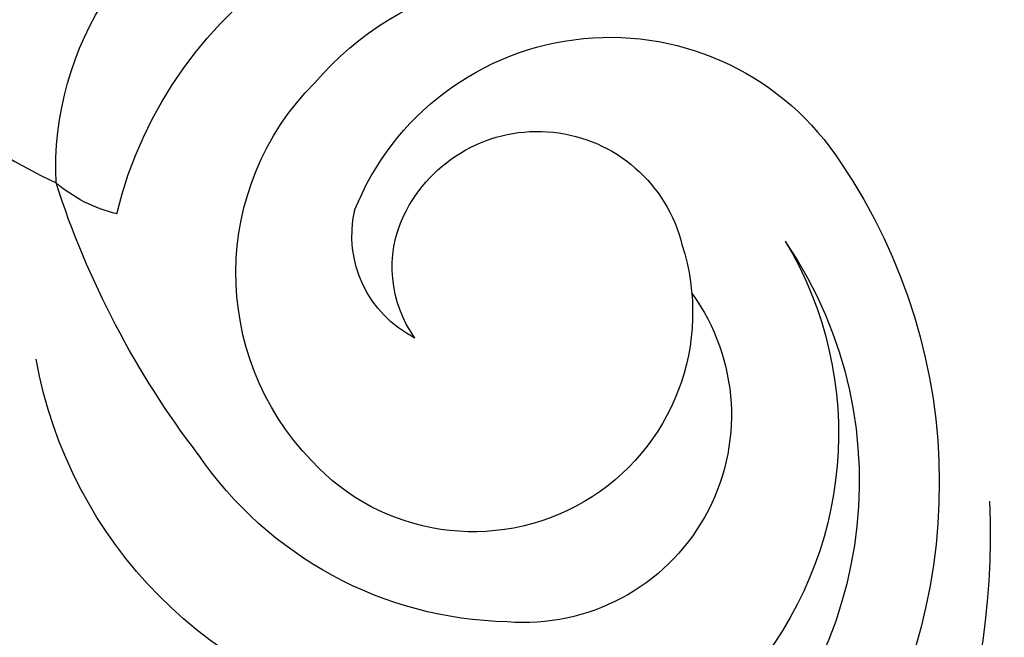
# Model space of a CAD drawing. Units: millimetres. Extents: x 1821 to 14421, y 1199 to 19019.
# Drawn here: x 4089 to 4109, y 6167 to 6179 of the extents above; entities that cross this region are included whole.
import ezdxf

# ---------------------------------------------------------------- set-up
doc = ezdxf.new("R2010")
doc.units = ezdxf.units.MM
doc.layers.add('H-06.木作(細線)', color=8, linetype='Continuous')

# ---------------------------------------------------------------- blocks, each defined once
blk = doc.blocks.new('HK-632D14GL')
at = {"layer": 'H-06.木作(細線)'}
for points in [[(-185.553, -24.089, 0), (-146.863, -24.089, 0.08418), (-130.015, -24.089, -0.000033), (-88.644, -24.089, 0.112996), (-61.541, -66.046, 0.12896), (-23.903, -87.334, 0), (-23.903, -103.225, 0.184994), (-24.963, -104.51, 0.326235), (-23.875, -106.293, 0.347314)], [(6.062, -97.924, -0.025083), (6.062, -74.678, 0.215688), (-3.544, -48.483, 0.176873), (-18.907, -41.136, 0.256792), (-27.316, -44.627, 0.375528), (-24.075, -58.159, -0.552201), (-23.719, -59.107, 0.196872), (-24.185, -61.417, -0.081935), (-42.98, -49.742, -0.045233), (-52.318, -40.016, -0.164381), (-53.228, -37.925, 0.351713), (-48.565, -37.525, -0.096561), (-48.611, -36.548, 0.328255), (-50.436, -33.148, -1.210389), (-50.243, -32.54, 0.260149), (-48.588, -32.104, 0.491171), (-48.725, -29.105, -0.026003), (-47.754, -27.686, -0.053866), (-49.063, -25.542, 0.326171), (-42.757, -21.363, 0.163811), (-43.435, -9.586, 0.260895), (-63.08, 5.1, 0.033848), (-79.891, 5.8, -0.207893), (-94.386, 11.396, 0.311504)], [(-103.954, 0, 0), (-120.549, 0, -0.567317)]]:
    blk.add_lwpolyline(points, format="xyb", dxfattribs=at)
for centre, radius, start, end in [((-57.242, -27.374), 23.167, 75.5191, 173.5292), ((-56.184, -22.027), 15.459, 87.57, 182.9999), ((-55.164, -19.198), 11.596, 55.8523, 123.8549), ((-55.123, -17.886), 8.657, 55.9114, 141.4154), ((-54.154, -17.243), 7.594, 59.0334, 202.7199), ((-51.689, -14.291), 5.585, 291.777, 57.097), ((-53.779, -16.038), 4.213, 54.0188, 184.6284), ((-51.691, -17.069), 4.457, 72.0277, 227.3555), ((-51.033, -15.76), 3.017, 295.6636, 76.249), ((-51.281, -15.367), 6.504, 310.8363, 19.8147), ((-51.7, -16.03), 8.521, 283.6463, 9.9281), ((-50.172, -16.207), 7.808, 181.2492, 235.6738), ((-50.776, -16.25), 2.465, 234.3355, 295.2211), ((-50.13, -17.201), 2.333, 206.7796, 282.7157), ((-51.028, -16.956), 9.135, 190.7822, 259.8319), ((-50.899, -16.405), 5.484, 225.9737, 314.9071), ((-43.422, -8.063), 18.367, 232.6091, 252.1146), ((-46.85, -23.639), 2.918, 193.3093, 220.7015)]:
    blk.add_arc(centre, radius, start, end, dxfattribs=at)

msp = doc.modelspace()

# ---------------------------------------------------------------- block references
at = {"xscale": -1, "rotation": 270}
msp.add_blockref('HK-632D14GL', (4115.081, 6225.002), dxfattribs=at)

doc.saveas('drawing.dxf')
